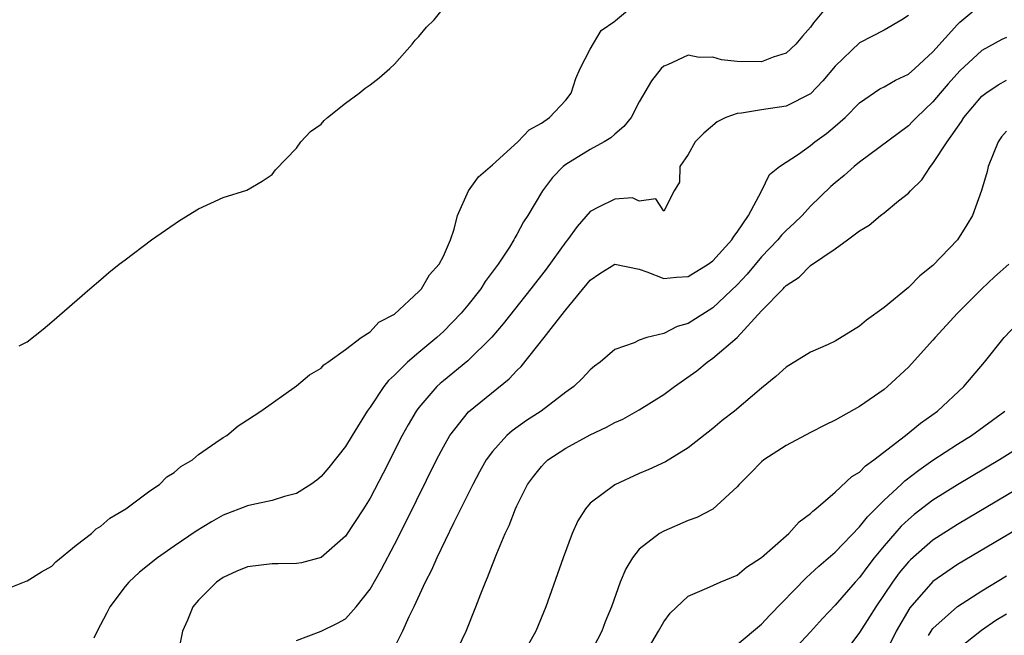
# Model space of a CAD drawing. Units: inches. Extents: x 2580000 to 2583000, y 1503000 to 1506000.
# Drawn here: x 2580458 to 2580539, y 1503509 to 1503559 of the extents above; entities that cross this region are included whole.
import ezdxf

# ---------------------------------------------------------------- set-up
doc = ezdxf.new("R2010")
doc.units = ezdxf.units.IN
doc.header["$MEASUREMENT"] = 0
doc.layers.add('LD25801503_2ft', color=80, linetype='Continuous')

msp = doc.modelspace()

# ---------------------------------------------------------------- linework, layer by layer
at = {"layer": 'LD25801503_2ft'}
for points, elevation in [([(2580525, 1503560.907), (2580523.251, 1503558.749), (2580523, 1503558.391), (2580522.335, 1503557.665), (2580521.807, 1503557), (2580521, 1503556.266), (2580519.94, 1503555.94), (2580519, 1503555.562), (2580517, 1503555.579), (2580515.723, 1503555.723), (2580515, 1503555.935), (2580513.908, 1503555.908), (2580513, 1503556.107), (2580511.32, 1503555.32), (2580511, 1503555.196), (2580510.793, 1503555), (2580510.007, 1503553.993), (2580509, 1503552.292), (2580508.336, 1503551), (2580507.74, 1503550.26), (2580507, 1503549.652), (2580506.667, 1503549.334), (2580506.139, 1503549), (2580505, 1503548.389), (2580503, 1503547.17), (2580502.783, 1503547), (2580501.907, 1503546.092), (2580501.083, 1503545), (2580499.892, 1503543), (2580499.529, 1503542.471), (2580499, 1503541.429), (2580498.833, 1503541.167), (2580498.765, 1503541), (2580498.397, 1503540.397), (2580497.483, 1503539), (2580496.417, 1503537.583), (2580496.05, 1503537), (2580495, 1503535.656), (2580494.462, 1503535), (2580493, 1503533.498), (2580492.457, 1503533), (2580491, 1503531.799), (2580490.069, 1503531), (2580489, 1503529.927), (2580488.51, 1503529.49), (2580488.143, 1503529), (2580487, 1503527.307), (2580486.774, 1503527), (2580485.541, 1503525), (2580485, 1503524.087), (2580483.629, 1503522.371), (2580483, 1503521.641), (2580482.646, 1503521.354), (2580482.152, 1503521), (2580481, 1503520.259), (2580480.015, 1503520.015), (2580479, 1503519.677), (2580477.336, 1503519.336), (2580477, 1503519.252), (2580475, 1503518.485), (2580474.051, 1503517.948), (2580472.809, 1503517.191), (2580471, 1503515.96), (2580469.629, 1503515), (2580468.178, 1503513.822), (2580467.285, 1503513), (2580467, 1503512.647), (2580465.746, 1503511), (2580465.506, 1503510.494), (2580464.699, 1503509), (2580464.422, 1503508.422)], 8238), ([(2580457, 1503512.338), (2580458.914, 1503513.086), (2580459, 1503513.107), (2580460.148, 1503513.852), (2580461, 1503514.319), (2580461.333, 1503514.667), (2580463, 1503516.025), (2580464.231, 1503517), (2580464.624, 1503517.376), (2580465, 1503517.597), (2580465.746, 1503518.254), (2580467.039, 1503519), (2580469, 1503520.471), (2580469.788, 1503521), (2580470.39, 1503521.61), (2580471, 1503521.97), (2580471.539, 1503522.461), (2580472.491, 1503523), (2580473, 1503523.444), (2580474.414, 1503524.414), (2580475, 1503524.847), (2580475.293, 1503525), (2580476.223, 1503525.777), (2580477, 1503526.27), (2580478.082, 1503527), (2580481, 1503529.07), (2580482.048, 1503529.952), (2580483, 1503530.505), (2580483.221, 1503530.778), (2580483.558, 1503531), (2580485, 1503532.033), (2580486.288, 1503533), (2580487, 1503533.479), (2580487.734, 1503534.266), (2580489, 1503534.921), (2580491, 1503536.779), (2580491.202, 1503537), (2580491.865, 1503538.135), (2580492.65, 1503539), (2580493, 1503539.657), (2580493.582, 1503541), (2580493.874, 1503541.874), (2580494.145, 1503543), (2580495.045, 1503545), (2580495.857, 1503546.143), (2580497, 1503547.13), (2580499.09, 1503549), (2580500.007, 1503549.993), (2580501, 1503550.544), (2580501.677, 1503551), (2580503, 1503552.408), (2580503.449, 1503553), (2580503.808, 1503554.192), (2580504.166, 1503555), (2580505, 1503556.585), (2580505.886, 1503558.114), (2580507, 1503558.88), (2580507.055, 1503558.945), (2580509, 1503560.534)], 8236), ([(2580481, 1503508.225), (2580483, 1503509.01), (2580484.349, 1503509.651), (2580485, 1503510.015), (2580485.873, 1503511), (2580487, 1503512.43), (2580487.932, 1503514.068), (2580489, 1503516.093), (2580489.976, 1503518.024), (2580492.443, 1503523), (2580493, 1503524.061), (2580493.535, 1503525), (2580495.055, 1503526.945), (2580498.379, 1503529.621), (2580499, 1503530.316), (2580499.36, 1503530.64), (2580501.233, 1503533), (2580501.988, 1503533.988), (2580503, 1503535.275), (2580505, 1503537.701), (2580505.767, 1503538.233), (2580507, 1503539), (2580509, 1503538.59), (2580509.613, 1503538.387), (2580511, 1503537.825), (2580512.046, 1503537.954), (2580513, 1503537.995), (2580514.622, 1503539), (2580515, 1503539.274), (2580516.574, 1503541), (2580516.721, 1503541.278), (2580517, 1503541.631), (2580517.939, 1503543), (2580518.99, 1503544.99), (2580519.655, 1503546.344), (2580520.473, 1503547), (2580522.001, 1503548.001), (2580523, 1503548.709), (2580523.358, 1503549), (2580524.303, 1503549.697), (2580525, 1503550.282), (2580525.813, 1503551), (2580527, 1503552.194), (2580528.657, 1503553.343), (2580529, 1503553.513), (2580529.945, 1503554.055), (2580531, 1503554.553), (2580531.509, 1503555), (2580533, 1503556.373), (2580535, 1503558.611), (2580535.196, 1503558.804), (2580537, 1503560.307)], 8242), ([(2580458.341, 1503532.341), (2580459, 1503532.651), (2580460.3, 1503533.7), (2580461, 1503534.288), (2580464.096, 1503537), (2580465, 1503537.742), (2580465.673, 1503538.327), (2580466.509, 1503539), (2580467, 1503539.358), (2580469.152, 1503541), (2580471.43, 1503542.57), (2580473, 1503543.532), (2580475, 1503544.462), (2580476.944, 1503545.056), (2580478.2, 1503545.8), (2580479, 1503546.344), (2580479.267, 1503546.733), (2580481, 1503548.503), (2580481.359, 1503549), (2580482.138, 1503549.862), (2580483, 1503550.453), (2580483.244, 1503550.756), (2580483.517, 1503551), (2580485, 1503552.162), (2580486.104, 1503553), (2580486.594, 1503553.406), (2580487, 1503553.663), (2580487.748, 1503554.253), (2580488.627, 1503555), (2580489, 1503555.358), (2580490.454, 1503557), (2580490.688, 1503557.312), (2580491, 1503557.626), (2580491.626, 1503558.374), (2580492.23, 1503559), (2580493, 1503559.928)], 8234), ([(2580531, 1503559.347), (2580530.462, 1503559), (2580529, 1503558.146), (2580527, 1503557.102), (2580525, 1503555.2), (2580524.009, 1503553.991), (2580523, 1503552.929), (2580521, 1503551.929), (2580519, 1503551.63), (2580517.352, 1503551.352), (2580517, 1503551.333), (2580516.086, 1503551), (2580515.354, 1503550.646), (2580514.267, 1503549.733), (2580513.577, 1503549), (2580513, 1503547.968), (2580512.315, 1503547), (2580512.281, 1503545.719), (2580511.851, 1503545), (2580511, 1503543.352), (2580510.353, 1503544.353), (2580509, 1503544.158), (2580508.44, 1503544.44), (2580507, 1503544.319), (2580505.659, 1503543.659), (2580505, 1503543.314), (2580503.919, 1503542.081), (2580503.131, 1503541), (2580503, 1503540.841), (2580501.388, 1503538.612), (2580500.148, 1503537), (2580497.877, 1503534.123), (2580496.964, 1503533.036), (2580495, 1503531.098), (2580493, 1503529.482), (2580492.738, 1503529.262), (2580492.459, 1503529), (2580491, 1503527.302), (2580490.773, 1503527), (2580490.115, 1503525.884), (2580489.633, 1503525), (2580488.07, 1503521.93), (2580487, 1503519.875), (2580486.457, 1503519), (2580485, 1503516.766), (2580483, 1503515.029), (2580481.407, 1503514.593), (2580481, 1503514.537), (2580479.496, 1503514.504), (2580479, 1503514.516), (2580477, 1503514.268), (2580476.106, 1503513.894), (2580475, 1503513.376), (2580474.457, 1503513), (2580473, 1503511.531), (2580472.529, 1503511), (2580472.089, 1503509.911), (2580471.67, 1503509), (2580471.361, 1503507.361)], 8240), ([(2580539, 1503557.538), (2580538.632, 1503557.368), (2580537, 1503556.487), (2580535.196, 1503554.804), (2580534.244, 1503553.756), (2580533.592, 1503553), (2580533, 1503552.273), (2580531.643, 1503551), (2580531.336, 1503550.664), (2580531, 1503550.331), (2580527, 1503547.354), (2580526.565, 1503547), (2580525.734, 1503546.266), (2580525, 1503545.667), (2580524.651, 1503545.349), (2580523, 1503543.758), (2580522.309, 1503543), (2580521.65, 1503542.349), (2580521, 1503541.772), (2580520.621, 1503541.379), (2580520.319, 1503541), (2580519, 1503539.62), (2580517.812, 1503538.188), (2580517, 1503537.32), (2580515, 1503535.433), (2580513, 1503534.165), (2580512.086, 1503533.914), (2580511, 1503533.337), (2580509.617, 1503533), (2580509, 1503532.795), (2580508.582, 1503532.582), (2580507, 1503532.039), (2580505.813, 1503531), (2580505.333, 1503530.667), (2580505, 1503530.381), (2580504.33, 1503529.67), (2580503.644, 1503529), (2580503, 1503528.537), (2580500.987, 1503527), (2580499.785, 1503526.215), (2580498.619, 1503525.381), (2580498.187, 1503525), (2580497, 1503523.696), (2580496.497, 1503523), (2580495.959, 1503522.042), (2580495.402, 1503521), (2580493.829, 1503517.829), (2580492.463, 1503515), (2580492.025, 1503513.975), (2580491.515, 1503513), (2580490.574, 1503511), (2580490.161, 1503510.161), (2580489.643, 1503509), (2580489, 1503507.704)], 8244), ([(2580493.907, 1503507), (2580494.855, 1503509), (2580495.656, 1503511), (2580496.049, 1503512.049), (2580496.429, 1503513), (2580496.609, 1503513.391), (2580497, 1503514.454), (2580497.354, 1503515.353), (2580498.051, 1503517), (2580498.365, 1503517.635), (2580498.88, 1503519), (2580499, 1503519.257), (2580499.879, 1503521), (2580500.348, 1503521.652), (2580501, 1503522.463), (2580501.258, 1503522.742), (2580501.543, 1503523), (2580503, 1503523.967), (2580505, 1503525.058), (2580506.326, 1503525.674), (2580507, 1503526.052), (2580507.656, 1503526.344), (2580509, 1503527.092), (2580511, 1503528.342), (2580511.872, 1503529), (2580513.7, 1503530.3), (2580514.538, 1503531), (2580515, 1503531.313), (2580516.991, 1503533.009), (2580519, 1503535.191), (2580520.746, 1503537), (2580520.879, 1503537.121), (2580521, 1503537.269), (2580522.067, 1503537.933), (2580523, 1503538.913), (2580525, 1503540.27), (2580526.006, 1503541), (2580527, 1503541.748), (2580527.793, 1503542.207), (2580528.711, 1503543), (2580529, 1503543.214), (2580530.192, 1503544.192), (2580531, 1503544.821), (2580531.15, 1503545), (2580532.091, 1503545.909), (2580532.792, 1503547), (2580533, 1503547.235), (2580534.165, 1503549), (2580535.332, 1503550.668), (2580535.525, 1503551), (2580537, 1503552.752), (2580537.306, 1503553), (2580538.318, 1503553.682), (2580539, 1503554.067)], 8246), ([(2580539, 1503549.897), (2580538.589, 1503549.411), (2580538.315, 1503549), (2580537.496, 1503547), (2580537.426, 1503546.574), (2580536.969, 1503545.031), (2580536.225, 1503543), (2580535.771, 1503542.229), (2580535.005, 1503541), (2580533, 1503538.888), (2580531.936, 1503538.064), (2580531, 1503537.105), (2580529, 1503535.473), (2580527.568, 1503534.432), (2580527, 1503533.95), (2580525, 1503532.712), (2580524.447, 1503532.447), (2580523, 1503531.802), (2580521, 1503530.589), (2580520.163, 1503529.837), (2580519, 1503528.875), (2580516.795, 1503527), (2580515.779, 1503526.221), (2580515, 1503525.567), (2580513, 1503523.981), (2580511.142, 1503522.858), (2580509.783, 1503522.217), (2580509, 1503521.885), (2580507, 1503520.963), (2580505, 1503519.458), (2580504.6, 1503519), (2580503.976, 1503518.024), (2580503.529, 1503517), (2580502.789, 1503515), (2580501.37, 1503511), (2580500.56, 1503509), (2580499.439, 1503507)], 8248), ([(2580539.192, 1503539), (2580538.039, 1503537.962), (2580537, 1503536.986), (2580534.999, 1503535), (2580533.167, 1503533), (2580533, 1503532.798), (2580531, 1503530.598), (2580529.293, 1503529), (2580529, 1503528.761), (2580527, 1503527.379), (2580525, 1503526.255), (2580524.154, 1503525.846), (2580523, 1503525.249), (2580521, 1503524.182), (2580519.185, 1503523), (2580519, 1503522.85), (2580518.093, 1503521.907), (2580517.171, 1503521), (2580517, 1503520.806), (2580515.021, 1503518.979), (2580513.709, 1503518.292), (2580513, 1503518.036), (2580511, 1503517.188), (2580510.668, 1503517), (2580509, 1503515.704), (2580508.439, 1503515), (2580507.893, 1503514.107), (2580507.452, 1503513), (2580506.738, 1503511), (2580506.227, 1503509.773), (2580505.95, 1503509), (2580504.915, 1503507)], 8250), ([(2580509.393, 1503507), (2580510.57, 1503509), (2580511, 1503509.763), (2580511.536, 1503510.464), (2580513, 1503511.876), (2580514.52, 1503512.52), (2580515.603, 1503513), (2580517, 1503513.585), (2580517.775, 1503514.225), (2580519, 1503515.013), (2580521.228, 1503517), (2580522.063, 1503517.937), (2580523, 1503518.614), (2580523.188, 1503518.812), (2580523.441, 1503519), (2580525, 1503520.356), (2580526.366, 1503521.634), (2580527, 1503522.011), (2580527.476, 1503522.524), (2580528.164, 1503523), (2580530.756, 1503525), (2580531.985, 1503526.015), (2580533.366, 1503527), (2580535.523, 1503529), (2580537.207, 1503531), (2580538.812, 1503533), (2580539.873, 1503534.128)], 8252), ([(2580517, 1503507.903), (2580519, 1503509.563), (2580519.682, 1503510.318), (2580522.628, 1503513.372), (2580523, 1503513.683), (2580523.675, 1503514.325), (2580525, 1503515.466), (2580527, 1503517.531), (2580527.646, 1503518.354), (2580529, 1503519.706), (2580530.391, 1503521), (2580530.697, 1503521.302), (2580531.831, 1503522.169), (2580533, 1503522.971), (2580535, 1503524.279), (2580536.145, 1503525), (2580538.876, 1503527)], 8254), ([(2580541.627, 1503525), (2580538.432, 1503523), (2580535, 1503520.955), (2580533, 1503519.699), (2580531.47, 1503518.53), (2580531, 1503518.14), (2580530.413, 1503517.588), (2580529.886, 1503517), (2580529, 1503515.987), (2580528.191, 1503515), (2580527.67, 1503514.329), (2580527, 1503513.4), (2580526.63, 1503513), (2580525, 1503511.122), (2580523.962, 1503510.037), (2580523, 1503508.957), (2580521.09, 1503506.91)], 8256), ([(2580543.899, 1503523), (2580535, 1503517.728), (2580533, 1503516.431), (2580531.16, 1503514.84), (2580531, 1503514.675), (2580530.238, 1503513.762), (2580529.687, 1503513), (2580528.331, 1503511), (2580527.825, 1503510.175), (2580527, 1503508.883), (2580525.33, 1503506.67)], 8258), ([(2580541, 1503518.001), (2580535, 1503514.444), (2580534.139, 1503513.861), (2580533, 1503513.049), (2580531.096, 1503510.904), (2580529.984, 1503509), (2580529, 1503507.003)], 8260), ([(2580532.635, 1503508.635), (2580532.844, 1503509), (2580533, 1503509.212), (2580535, 1503511.03), (2580537, 1503512.303), (2580539, 1503513.524)], 8262), ([(2580539, 1503510.386), (2580538.139, 1503509.861), (2580536.953, 1503509.048), (2580535, 1503507.512)], 8264)]:
    msp.add_lwpolyline(points, dxfattribs=dict(at, elevation=elevation))

doc.saveas('drawing.dxf')
